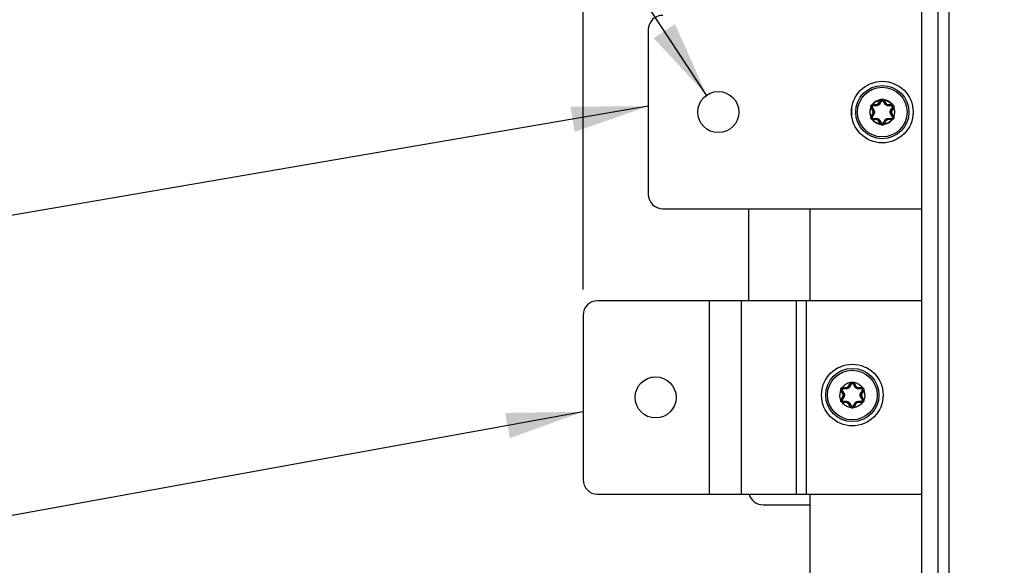
# Model space of a CAD drawing. Units: inches. Extents: x 0 to 34, y 0 to 22.
# Drawn here: x 23.5 to 25.9, y 15.2 to 16.5 of the extents above; entities that cross this region are included whole.
import ezdxf

# ---------------------------------------------------------------- set-up
doc = ezdxf.new("R2010")
doc.units = ezdxf.units.IN
doc.header["$LTSCALE"] = 1.87
doc.header["$MEASUREMENT"] = 0
doc.layers.get('0').update_dxf_attribs({"linetype": 'CONTINUOUS'})
doc.styles.get("Standard").update_dxf_attribs({"font": 'txt', "width": 0.8})
doc.dimstyles.get("Standard").update_dxf_attribs({"dimtxt": 0.15625, "dimasz": 0.1875, "dimexe": 0.18, "dimexo": 0.0625, "dimgap": 0.09, "dimtad": 0, "dimtih": 1, "dimtoh": 1, "dimzin": 0, "dimdsep": 46, "dimtxsty": 'STANDARD', "dimblk": '_FILLED', "dimblk1": '_FILLED', "dimblk2": '_FILLED', "dimcen": 0.09, "dimadec": 0, "dimazin": 0, "dimtol": 1, "dimtp": 0.02, "dimtm": 0.02, "dimtfac": 1, "dimtofl": 0, "dimtmove": 0, "dimatfit": 3, "dimldrblk": '_FILLED', "dimfxl": 1, "dimtolj": 1, "dimtzin": 0, "dimarcsym": 0})

# ---------------------------------------------------------------- blocks, each defined once
blk = doc.blocks.new('_FILLED')
at = {"color": 0, "linetype": 'BYBLOCK'}
blk.add_solid([(0, 0), (-1, 0.167), (-1, -0.167)], dxfattribs=at)
blk = doc.blocks.new('*D1')
at = {"color": 2, "linetype": 'CONTINUOUS'}
for p, q in [((24.852, 15.8549), (24.852, 20.3878)), ((29.8573, 17.6241), (29.8573, 20.3878)), ((24.852, 20.2628), (26.7352, 20.2628)), ((29.8573, 20.2628), (27.7664, 20.2628))]:
    blk.add_line(p, q, dxfattribs=at)
at = {"color": 2, "linetype": 'CONTINUOUS', "xscale": 0.1875, "yscale": 0.1875, "zscale": 0.1875, "rotation": 180}
blk.add_blockref('_FILLED', (24.852, 20.2628), dxfattribs=at)
at = {"color": 2, "linetype": 'CONTINUOUS', "xscale": 0.1875, "yscale": 0.1875, "zscale": 0.1875}
blk.add_blockref('_FILLED', (29.8573, 20.2628), dxfattribs=at)
at = {"color": 2, "linetype": 'CONTINUOUS', "width": 0.8}
for s, height, p in [('423,8', 0.15625, (26.8133, 20.1847)), ('[', 0.1562, (26.8133, 19.9503)), ('16.68', 0.15625, (26.9383, 19.9503)), (']', 0.1562, (27.5633, 19.9503))]:
    blk.add_text(s, height=height, dxfattribs=at).set_placement(p)

msp = doc.modelspace()

# ---------------------------------------------------------------- linework, layer by layer
at = {"color": 3, "linetype": 'CONTINUOUS'}
for p, q in [((25.7187, 8.7307), (25.7187, 17.5512)), ((25.6788, 15.1437), (25.6788, 17.065)), ((25.011, 16.4893), (25.011, 16.0877)), ((25.0464, 16.0523), (25.6788, 16.0523)), ((25.256, 16.0523), (25.256, 15.8279)), ((25.6788, 15.8279), (24.8874, 15.8279)), ((24.852, 15.7924), (24.852, 15.3909)), ((24.8874, 15.3554), (25.6788, 15.3554)), ((25.2914, 15.3293), (25.4055, 15.3293))]:
    msp.add_line(p, q, dxfattribs=at)
at = {"color": 9, "linetype": 'CONTINUOUS'}
for p, q in [((25.7456, 8.7307), (25.7456, 17.5512)), ((25.5545, 16.3006), (25.5562, 16.301)), ((25.5581, 16.3068), (25.5586, 16.3051)), ((25.5598, 16.3071), (25.5598, 16.3053)), ((25.5598, 16.3071), (25.5684, 16.3071)), ((25.5684, 16.3071), (25.5684, 16.3053)), ((25.5736, 16.3101), (25.578, 16.3176)), ((25.5736, 16.3101), (25.5752, 16.3092)), ((25.578, 16.3176), (25.5795, 16.3167)), ((25.5791, 16.3189), (25.5802, 16.3176)), ((25.5862, 16.3189), (25.585, 16.3176)), ((25.5873, 16.3176), (25.5857, 16.3167)), ((25.5873, 16.3176), (25.5916, 16.3101)), ((25.5916, 16.3101), (25.5901, 16.3092)), ((25.5968, 16.3071), (25.5968, 16.3053)), ((25.5968, 16.3071), (25.6055, 16.3071)), ((25.6055, 16.3071), (25.6055, 16.3053)), ((25.6072, 16.3068), (25.6066, 16.3051)), ((25.6107, 16.3006), (25.609, 16.301)), ((25.5545, 16.2764), (25.5562, 16.276)), ((25.5551, 16.299), (25.5567, 16.2999)), ((25.5595, 16.2915), (25.5551, 16.299)), ((25.5551, 16.278), (25.5595, 16.2855)), ((25.5551, 16.278), (25.5567, 16.2771)), ((25.5595, 16.2915), (25.561, 16.2924)), ((25.5595, 16.2855), (25.561, 16.2846)), ((25.6058, 16.2915), (25.6043, 16.2924)), ((25.6058, 16.2855), (25.6043, 16.2846)), ((25.6101, 16.299), (25.6058, 16.2915)), ((25.6058, 16.2855), (25.6101, 16.278)), ((25.6101, 16.299), (25.6086, 16.2999)), ((25.6101, 16.278), (25.6086, 16.2771)), ((25.6107, 16.2764), (25.609, 16.276)), ((25.5581, 16.2702), (25.5586, 16.2719)), ((25.5598, 16.27), (25.5598, 16.2717)), ((25.5684, 16.27), (25.5598, 16.27)), ((25.5684, 16.27), (25.5684, 16.2717)), ((25.5736, 16.2669), (25.5752, 16.2678)), ((25.578, 16.2594), (25.5736, 16.2669)), ((25.578, 16.2594), (25.5795, 16.2603)), ((25.5791, 16.2581), (25.5802, 16.2594)), ((25.5862, 16.2581), (25.585, 16.2594)), ((25.5873, 16.2594), (25.5857, 16.2603)), ((25.5916, 16.2669), (25.5873, 16.2594)), ((25.5916, 16.2669), (25.5901, 16.2678)), ((25.5968, 16.27), (25.5968, 16.2717)), ((25.6055, 16.27), (25.5968, 16.27)), ((25.6055, 16.27), (25.6055, 16.2717)), ((25.6072, 16.2702), (25.6066, 16.2719)), ((25.1598, 15.8279), (25.1598, 15.3554)), ((25.2378, 15.8279), (25.2378, 15.3554)), ((25.3719, 15.8279), (25.3719, 15.3554)), ((25.397, 15.8279), (25.397, 15.3554)), ((25.5058, 15.6279), (25.507, 15.6266)), ((25.5129, 15.6279), (25.5117, 15.6266)), ((25.4812, 15.6096), (25.483, 15.61)), ((25.4819, 15.608), (25.4834, 15.6089)), ((25.4862, 15.6005), (25.4819, 15.608)), ((25.4848, 15.6158), (25.4854, 15.6141)), ((25.4865, 15.6161), (25.4865, 15.6143)), ((25.4865, 15.6161), (25.4952, 15.6161)), ((25.4952, 15.6161), (25.4952, 15.6143)), ((25.5004, 15.6191), (25.5047, 15.6266)), ((25.5004, 15.6191), (25.5019, 15.6182)), ((25.5047, 15.6266), (25.5062, 15.6257)), ((25.514, 15.6266), (25.5125, 15.6257)), ((25.514, 15.6266), (25.5183, 15.6191)), ((25.5183, 15.6191), (25.5168, 15.6182)), ((25.5235, 15.6161), (25.5235, 15.6143)), ((25.5235, 15.6161), (25.5322, 15.6161)), ((25.5322, 15.6161), (25.5322, 15.6143)), ((25.5368, 15.608), (25.5325, 15.6005)), ((25.5339, 15.6158), (25.5333, 15.6141)), ((25.5368, 15.608), (25.5353, 15.6089)), ((25.5375, 15.6096), (25.5357, 15.61)), ((25.4812, 15.5854), (25.483, 15.585)), ((25.4819, 15.587), (25.4862, 15.5945)), ((25.4819, 15.587), (25.4834, 15.5861)), ((25.4848, 15.5792), (25.4854, 15.5809)), ((25.4862, 15.6005), (25.4877, 15.6014)), ((25.4862, 15.5945), (25.4877, 15.5936)), ((25.4865, 15.5789), (25.4865, 15.5807)), ((25.4952, 15.5789), (25.4952, 15.5807)), ((25.5235, 15.5789), (25.5235, 15.5807)), ((25.5325, 15.6005), (25.531, 15.6014)), ((25.5325, 15.5945), (25.531, 15.5936)), ((25.5322, 15.5789), (25.5322, 15.5807)), ((25.5325, 15.5945), (25.5368, 15.587)), ((25.5339, 15.5792), (25.5333, 15.5809)), ((25.5368, 15.587), (25.5353, 15.5861)), ((25.5375, 15.5854), (25.5357, 15.585)), ((25.4952, 15.5789), (25.4865, 15.5789)), ((25.5004, 15.5759), (25.5019, 15.5768)), ((25.5047, 15.5684), (25.5004, 15.5759)), ((25.5047, 15.5684), (25.5062, 15.5693)), ((25.5058, 15.5671), (25.507, 15.5684)), ((25.5129, 15.5671), (25.5117, 15.5684)), ((25.514, 15.5684), (25.5125, 15.5693)), ((25.5183, 15.5759), (25.514, 15.5684)), ((25.5183, 15.5759), (25.5168, 15.5768)), ((25.5322, 15.5789), (25.5235, 15.5789))]:
    msp.add_line(p, q, dxfattribs=at)
at = {"color": 2, "linetype": 'CONTINUOUS'}
for p, q in [((25.1537, 16.3298), (24.632, 17.1196)), ((25.011, 16.3027), (22.8098, 15.9257)), ((24.852, 15.5566), (22.8211, 15.1874))]:
    msp.add_line(p, q, dxfattribs=at)
at = {"color": 7, "linetype": 'CONTINUOUS'}
for p, q in [((25.5598, 16.3053), (25.5684, 16.3053)), ((25.5752, 16.3092), (25.5795, 16.3167)), ((25.5857, 16.3167), (25.5901, 16.3092)), ((25.5968, 16.3053), (25.6055, 16.3053)), ((25.561, 16.2924), (25.5567, 16.2999)), ((25.5567, 16.2771), (25.561, 16.2846)), ((25.6086, 16.2999), (25.6043, 16.2924)), ((25.6043, 16.2846), (25.6086, 16.2771)), ((25.5684, 16.2717), (25.5598, 16.2717)), ((25.5795, 16.2603), (25.5752, 16.2678)), ((25.5901, 16.2678), (25.5857, 16.2603)), ((25.6055, 16.2717), (25.5968, 16.2717)), ((25.4055, 16.0523), (25.4055, 15.8279)), ((25.4877, 15.6014), (25.4834, 15.6089)), ((25.4865, 15.6143), (25.4952, 15.6143)), ((25.5019, 15.6182), (25.5062, 15.6257)), ((25.5125, 15.6257), (25.5168, 15.6182)), ((25.5235, 15.6143), (25.5322, 15.6143)), ((25.5353, 15.6089), (25.531, 15.6014)), ((25.4834, 15.5861), (25.4877, 15.5936)), ((25.4952, 15.5807), (25.4865, 15.5807)), ((25.5322, 15.5807), (25.5235, 15.5807)), ((25.531, 15.5936), (25.5353, 15.5861)), ((25.5062, 15.5693), (25.5019, 15.5768)), ((25.5168, 15.5768), (25.5125, 15.5693)), ((25.4055, 15.3554), (25.4055, 15.131))]:
    msp.add_line(p, q, dxfattribs=at)
for centre, radius in [((25.5826, 16.2885), 0.0752), ((25.5826, 16.2885), 0.065), ((25.5826, 16.2885), 0.0607), ((25.5094, 15.5975), 0.0752), ((25.5094, 15.5975), 0.065), ((25.5094, 15.5975), 0.0607)]:
    msp.add_circle(centre, radius, dxfattribs=at)
at = {"color": 3, "linetype": 'CONTINUOUS'}
for centre in [(25.1822, 16.2885), (25.0291, 15.5917)]:
    msp.add_circle(centre, 0.0502, dxfattribs=at)
for centre, radius, start, end in [((25.0464, 16.4893), 0.0354, 90, 180), ((25.5484, 16.2885), 0.0413, 169.2863, 190.7137), ((25.0464, 16.0877), 0.0354, 180, 270), ((24.8874, 15.7924), 0.0354, 90, 180), ((24.8874, 15.3909), 0.0354, 180, 270), ((25.2914, 15.3648), 0.0354, 195.3815, 270)]:
    msp.add_arc(centre, radius, start, end, dxfattribs=at)
at = {"color": 9, "linetype": 'CONTINUOUS'}
for centre, radius, start, end in [((25.5826, 16.2885), 0.0306, 156.657, 203.343), ((25.5598, 16.3017), 0.00537, 191.3783, 210), ((25.5826, 16.2885), 0.0306, 96.657, 143.343), ((25.5598, 16.3017), 0.00537, 90, 108.6216), ((25.5684, 16.3131), 0.00602, 270, 330), ((25.5826, 16.3149), 0.00537, 131.3784, 150), ((25.5826, 16.3149), 0.00537, 30, 48.6216), ((25.5826, 16.2885), 0.0306, 36.657, 83.343), ((25.5968, 16.3131), 0.00602, 210, 270), ((25.6055, 16.3017), 0.00537, 71.3784, 90), ((25.6055, 16.3017), 0.00537, 330, 348.6217), ((25.5826, 16.2885), 0.0306, 336.657, 23.343), ((25.5598, 16.2753), 0.00537, 150, 168.6217), ((25.5542, 16.2885), 0.00602, 330, 30), ((25.611, 16.2885), 0.00602, 150, 210), ((25.6055, 16.2753), 0.00537, 11.3783, 30), ((25.5826, 16.2885), 0.0306, 216.657, 263.343), ((25.5598, 16.2753), 0.00537, 251.3784, 270), ((25.5684, 16.2639), 0.00602, 30, 90), ((25.5826, 16.2621), 0.00537, 210, 228.6216), ((25.5826, 16.2885), 0.0306, 276.657, 323.343), ((25.5826, 16.2621), 0.00537, 311.3784, 330), ((25.5968, 16.2639), 0.00602, 90, 150), ((25.6055, 16.2753), 0.00537, 270, 288.6216), ((25.5094, 15.6239), 0.00537, 131.363, 150), ((25.5094, 15.6239), 0.00537, 30, 48.6395), ((25.4865, 15.6107), 0.00537, 191.362, 210), ((25.4865, 15.6107), 0.00537, 90, 108.6353), ((25.4952, 15.6221), 0.00602, 270, 330), ((25.5235, 15.6221), 0.00602, 210, 270), ((25.5322, 15.6107), 0.00537, 71.3639, 90), ((25.5322, 15.6107), 0.00537, 330, 348.6376), ((25.4865, 15.5843), 0.00537, 150, 168.6376), ((25.4865, 15.5843), 0.00537, 251.3639, 270), ((25.481, 15.5975), 0.00602, 330, 30), ((25.5377, 15.5975), 0.00602, 150, 210), ((25.5322, 15.5843), 0.00537, 270, 288.6353), ((25.5322, 15.5843), 0.00537, 11.362, 30), ((25.4952, 15.5729), 0.00602, 30, 90), ((25.5094, 15.5711), 0.00537, 210, 228.6395), ((25.5094, 15.5711), 0.00537, 311.363, 330), ((25.5235, 15.5729), 0.00602, 90, 150)]:
    msp.add_arc(centre, radius, start, end, dxfattribs=at)
at = {"color": 7, "linetype": 'CONTINUOUS'}
for centre, radius, start, end in [((25.5598, 16.3017), 0.0036, 90, 210), ((25.5684, 16.3131), 0.00779, 270, 329.9999), ((25.5826, 16.3149), 0.0036, 30, 150), ((25.5968, 16.3131), 0.00779, 210, 270), ((25.6055, 16.3017), 0.0036, 330, 90), ((25.5598, 16.2753), 0.0036, 150, 270), ((25.5542, 16.2885), 0.00779, 330, 30), ((25.611, 16.2885), 0.00779, 150, 210), ((25.6055, 16.2753), 0.0036, 270, 30), ((25.5684, 16.2639), 0.00779, 30.0002, 90), ((25.5826, 16.2621), 0.0036, 210, 330), ((25.5968, 16.2639), 0.00779, 90, 150), ((25.5094, 15.6239), 0.0036, 30, 150), ((25.4865, 15.6107), 0.0036, 90, 210), ((25.4952, 15.6221), 0.00779, 270, 329.9999), ((25.5235, 15.6221), 0.00779, 210.0002, 270.0004), ((25.5322, 15.6107), 0.0036, 330, 90), ((25.4865, 15.5843), 0.0036, 150, 270), ((25.481, 15.5975), 0.00779, 330, 30), ((25.4952, 15.5729), 0.00779, 30.0002, 90), ((25.5235, 15.5729), 0.00779, 90, 150), ((25.5377, 15.5975), 0.00779, 150, 210), ((25.5322, 15.5843), 0.0036, 270, 30), ((25.5094, 15.5711), 0.0036, 210, 330)]:
    msp.add_arc(centre, radius, start, end, dxfattribs=at)
msp.add_open_spline([(25.5575, 16.2725), (25.557, 16.2733), (25.5561, 16.275), (25.5549, 16.2777), (25.5539, 16.2805), (25.5533, 16.2834), (25.5529, 16.2863), (25.5528, 16.2893), (25.5531, 16.2923), (25.5536, 16.2952), (25.5544, 16.2981), (25.5555, 16.3008), (25.5569, 16.3035), (25.5585, 16.306), (25.5603, 16.3083), (25.5624, 16.3104), (25.5647, 16.3123), (25.5672, 16.314), (25.5698, 16.3154), (25.5725, 16.3165), (25.5754, 16.3174), (25.5783, 16.318), (25.5813, 16.3183), (25.5842, 16.3183), (25.5872, 16.3179), (25.5901, 16.3173), (25.5929, 16.3165), (25.5957, 16.3153), (25.5983, 16.3139), (25.6007, 16.3122), (25.603, 16.3102), (25.6051, 16.3081), (25.6069, 16.3058), (25.6085, 16.3033), (25.6098, 16.3006), (25.6109, 16.2978), (25.6117, 16.295), (25.6122, 16.292), (25.6124, 16.2891), (25.6123, 16.2861), (25.6119, 16.2832), (25.6112, 16.2803), (25.6103, 16.2774), (25.609, 16.2747), (25.6075, 16.2722), (25.6058, 16.2698), (25.6038, 16.2676), (25.6016, 16.2655), (25.5992, 16.2638), (25.5967, 16.2622), (25.594, 16.261), (25.5912, 16.26), (25.5883, 16.2593), (25.5853, 16.2588), (25.5824, 16.2587), (25.5794, 16.2589), (25.5765, 16.2594), (25.5736, 16.2601), (25.5708, 16.2612), (25.5681, 16.2625), (25.5656, 16.264), (25.5633, 16.2659), (25.5611, 16.2679), (25.5592, 16.2701), (25.5581, 16.2717), (25.5576, 16.2725)], degree=3, knots=[0, 0, 0, 0, 0.015228, 0.031123, 0.047018, 0.062913, 0.078808, 0.094703, 0.110598, 0.126493, 0.142388, 0.158283, 0.174178, 0.190073, 0.205968, 0.221863, 0.237758, 0.253653, 0.269548, 0.285443, 0.301338, 0.317233, 0.333127, 0.349022, 0.364917, 0.380812, 0.396707, 0.412602, 0.428497, 0.444392, 0.460287, 0.476182, 0.492077, 0.507972, 0.523867, 0.539762, 0.555657, 0.571552, 0.587447, 0.603342, 0.619237, 0.635132, 0.651027, 0.666921, 0.682816, 0.698711, 0.714606, 0.730501, 0.746396, 0.762291, 0.778186, 0.794081, 0.809976, 0.825871, 0.841766, 0.857661, 0.873556, 0.889451, 0.905346, 0.921241, 0.937136, 0.953031, 0.968925, 0.98482, 1, 1, 1, 1], dxfattribs=at)
at = {"color": 9, "linetype": 'CONTINUOUS'}
for points, knots in [([(25.5545, 16.3006), (25.5544, 16.3011), (25.5543, 16.3019), (25.5545, 16.3032), (25.555, 16.3044), (25.5558, 16.3055), (25.5568, 16.3063), (25.5576, 16.3067), (25.5581, 16.3068)], [0, 0, 0, 0, 0.168423, 0.334977, 0.499901, 0.664826, 0.831008, 1, 1, 1, 1]), ([(25.5567, 16.2999), (25.5566, 16.3), (25.5567, 16.3001), (25.5569, 16.3004), (25.5573, 16.3007), (25.5576, 16.3009), (25.5578, 16.301)], [0, 0, 0, 0, 0.108733, 0.320769, 0.629057, 1, 1, 1, 1]), ([(25.5594, 16.3038), (25.5592, 16.3038), (25.5589, 16.3037), (25.5585, 16.3035), (25.5581, 16.3032), (25.5578, 16.3029), (25.5576, 16.3024), (25.5575, 16.3019), (25.5576, 16.3014), (25.5577, 16.3011), (25.5578, 16.301)], [0, 0, 0, 0, 0.124535, 0.249462, 0.374618, 0.499941, 0.625393, 0.750536, 0.87549, 1, 1, 1, 1]), ([(25.5578, 16.301), (25.5583, 16.3001), (25.5593, 16.2983), (25.5607, 16.2958), (25.5616, 16.2942), (25.5621, 16.2934)], [0, 0, 0, 0, 0.360209, 0.691061, 1, 1, 1, 1]), ([(25.5598, 16.3053), (25.5597, 16.3053), (25.5596, 16.3051), (25.5595, 16.3048), (25.5594, 16.3043), (25.5594, 16.304), (25.5594, 16.3038)], [0, 0, 0, 0, 0.108735, 0.320768, 0.629055, 1, 1, 1, 1]), ([(25.5681, 16.3039), (25.5672, 16.3038), (25.5654, 16.3038), (25.5624, 16.3038), (25.5604, 16.3038), (25.5594, 16.3038)], [0, 0, 0, 0, 0.308906, 0.63976, 1, 1, 1, 1]), ([(25.5766, 16.3087), (25.5765, 16.3085), (25.5762, 16.3081), (25.5757, 16.3075), (25.5751, 16.3068), (25.5744, 16.3062), (25.5736, 16.3056), (25.5727, 16.3051), (25.5719, 16.3046), (25.5711, 16.3044), (25.5704, 16.3041), (25.5697, 16.304), (25.5692, 16.3039), (25.5686, 16.3039), (25.5683, 16.3039), (25.5681, 16.3039)], [0, 0, 0, 0, 0.069845, 0.147806, 0.234181, 0.329466, 0.431145, 0.530541, 0.621581, 0.703254, 0.776041, 0.841001, 0.899267, 0.951821, 1, 1, 1, 1]), ([(25.5684, 16.3053), (25.5684, 16.3053), (25.5683, 16.3051), (25.5682, 16.3048), (25.5681, 16.3044), (25.5681, 16.304), (25.5681, 16.3039)], [0, 0, 0, 0, 0.100106, 0.310143, 0.621064, 1, 1, 1, 1]), ([(25.5752, 16.3092), (25.5752, 16.3092), (25.5754, 16.3092), (25.5757, 16.3092), (25.5761, 16.309), (25.5764, 16.3088), (25.5766, 16.3087)], [0, 0, 0, 0, 0.100106, 0.310143, 0.621064, 1, 1, 1, 1]), ([(25.581, 16.3163), (25.5805, 16.3154), (25.5795, 16.3136), (25.578, 16.3111), (25.577, 16.3095), (25.5766, 16.3087)], [0, 0, 0, 0, 0.360209, 0.691061, 1, 1, 1, 1]), ([(25.5791, 16.3189), (25.5794, 16.3192), (25.5801, 16.3197), (25.5813, 16.3202), (25.5826, 16.3204), (25.5839, 16.3202), (25.5851, 16.3197), (25.5858, 16.3192), (25.5862, 16.3189)], [0, 0, 0, 0, 0.168575, 0.335104, 0.499914, 0.664789, 0.83139, 1, 1, 1, 1]), ([(25.5795, 16.3167), (25.5795, 16.3167), (25.5797, 16.3168), (25.58, 16.3167), (25.5805, 16.3165), (25.5808, 16.3164), (25.581, 16.3163)], [0, 0, 0, 0, 0.108733, 0.320769, 0.629057, 1, 1, 1, 1]), ([(25.5826, 16.3172), (25.5825, 16.3172), (25.5821, 16.3171), (25.5817, 16.3169), (25.5813, 16.3167), (25.5811, 16.3164), (25.581, 16.3163)], [0, 0, 0, 0, 0.250494, 0.500766, 0.750713, 1, 1, 1, 1]), ([(25.5842, 16.3163), (25.5841, 16.3164), (25.5839, 16.3167), (25.5836, 16.3169), (25.5831, 16.3171), (25.5828, 16.3172), (25.5826, 16.3172)], [0, 0, 0, 0, 0.248824, 0.498835, 0.749478, 1, 1, 1, 1]), ([(25.5857, 16.3167), (25.5857, 16.3167), (25.5855, 16.3168), (25.5852, 16.3167), (25.5847, 16.3165), (25.5844, 16.3164), (25.5842, 16.3163)], [0, 0, 0, 0, 0.108735, 0.320768, 0.629054, 1, 1, 1, 1]), ([(25.5887, 16.3087), (25.5882, 16.3095), (25.5873, 16.3111), (25.5858, 16.3136), (25.5848, 16.3154), (25.5842, 16.3163)], [0, 0, 0, 0, 0.308906, 0.63976, 1, 1, 1, 1]), ([(25.5901, 16.3092), (25.59, 16.3092), (25.5898, 16.3092), (25.5896, 16.3092), (25.5891, 16.309), (25.5888, 16.3088), (25.5887, 16.3087)], [0, 0, 0, 0, 0.100106, 0.310143, 0.621064, 1, 1, 1, 1]), ([(25.5971, 16.3039), (25.597, 16.3039), (25.5967, 16.3039), (25.5962, 16.3039), (25.5956, 16.304), (25.595, 16.3041), (25.5944, 16.3043), (25.5937, 16.3045), (25.5929, 16.3048), (25.5921, 16.3053), (25.5913, 16.3058), (25.5904, 16.3065), (25.5897, 16.3072), (25.5891, 16.308), (25.5888, 16.3085), (25.5887, 16.3087)], [0, 0, 0, 0, 0.04381, 0.092691, 0.147049, 0.207002, 0.272752, 0.344667, 0.424243, 0.514492, 0.615508, 0.720268, 0.821571, 0.915875, 1, 1, 1, 1]), ([(25.5968, 16.3053), (25.5969, 16.3053), (25.597, 16.3051), (25.597, 16.3048), (25.5971, 16.3044), (25.5971, 16.304), (25.5971, 16.3039)], [0, 0, 0, 0, 0.100106, 0.310143, 0.621064, 1, 1, 1, 1]), ([(25.6058, 16.3038), (25.6048, 16.3038), (25.6028, 16.3038), (25.5999, 16.3038), (25.598, 16.3038), (25.5971, 16.3039)], [0, 0, 0, 0, 0.360209, 0.691061, 1, 1, 1, 1]), ([(25.6032, 16.2934), (25.6036, 16.2942), (25.6045, 16.2958), (25.6059, 16.2983), (25.6069, 16.3001), (25.6075, 16.301)], [0, 0, 0, 0, 0.308906, 0.63976, 1, 1, 1, 1]), ([(25.6055, 16.3053), (25.6055, 16.3053), (25.6056, 16.3051), (25.6057, 16.3048), (25.6058, 16.3043), (25.6058, 16.304), (25.6058, 16.3038)], [0, 0, 0, 0, 0.108733, 0.320769, 0.629057, 1, 1, 1, 1]), ([(25.6075, 16.301), (25.6075, 16.3011), (25.6077, 16.3014), (25.6077, 16.3019), (25.6076, 16.3024), (25.6075, 16.3029), (25.6072, 16.3032), (25.6068, 16.3035), (25.6063, 16.3037), (25.606, 16.3038), (25.6058, 16.3038)], [0, 0, 0, 0, 0.124554, 0.249493, 0.374706, 0.500004, 0.625329, 0.750529, 0.875498, 1, 1, 1, 1]), ([(25.6072, 16.3068), (25.6076, 16.3067), (25.6084, 16.3063), (25.6094, 16.3055), (25.6102, 16.3044), (25.6107, 16.3032), (25.6109, 16.3019), (25.6108, 16.3011), (25.6107, 16.3006)], [0, 0, 0, 0, 0.169037, 0.335222, 0.500128, 0.66508, 0.831647, 1, 1, 1, 1]), ([(25.6086, 16.2999), (25.6086, 16.3), (25.6085, 16.3001), (25.6083, 16.3004), (25.6079, 16.3007), (25.6076, 16.3009), (25.6075, 16.301)], [0, 0, 0, 0, 0.108735, 0.320768, 0.629055, 1, 1, 1, 1]), ([(25.5581, 16.2702), (25.5576, 16.2704), (25.5568, 16.2707), (25.5558, 16.2715), (25.555, 16.2726), (25.5545, 16.2738), (25.5543, 16.2751), (25.5544, 16.276), (25.5545, 16.2764)], [0, 0, 0, 0, 0.169037, 0.335222, 0.500128, 0.66508, 0.831647, 1, 1, 1, 1]), ([(25.5567, 16.2771), (25.5566, 16.2771), (25.5567, 16.2769), (25.5569, 16.2766), (25.5573, 16.2763), (25.5576, 16.2761), (25.5578, 16.276)], [0, 0, 0, 0, 0.108735, 0.320768, 0.629055, 1, 1, 1, 1]), ([(25.5621, 16.2836), (25.5616, 16.2828), (25.5607, 16.2812), (25.5593, 16.2787), (25.5583, 16.2769), (25.5578, 16.276)], [0, 0, 0, 0, 0.308906, 0.63976, 1, 1, 1, 1]), ([(25.561, 16.2924), (25.561, 16.2924), (25.5611, 16.2926), (25.5613, 16.2928), (25.5616, 16.2931), (25.5619, 16.2933), (25.5621, 16.2934)], [0, 0, 0, 0, 0.100106, 0.310143, 0.621064, 1, 1, 1, 1]), ([(25.561, 16.2846), (25.561, 16.2846), (25.5611, 16.2844), (25.5613, 16.2842), (25.5616, 16.2839), (25.5619, 16.2837), (25.5621, 16.2836)], [0, 0, 0, 0, 0.100106, 0.310143, 0.621064, 1, 1, 1, 1]), ([(25.5621, 16.2934), (25.5622, 16.2932), (25.5623, 16.2929), (25.5626, 16.2924), (25.5628, 16.2917), (25.563, 16.291), (25.5632, 16.2902), (25.5633, 16.2893), (25.5634, 16.2883), (25.5633, 16.2873), (25.5631, 16.2864), (25.5629, 16.2855), (25.5626, 16.2848), (25.5624, 16.2842), (25.5622, 16.2838), (25.5621, 16.2836)], [0, 0, 0, 0, 0.053364, 0.111557, 0.176078, 0.248445, 0.330219, 0.421797, 0.52024, 0.620712, 0.715295, 0.799236, 0.873632, 0.940042, 1, 1, 1, 1]), ([(25.6032, 16.2836), (25.6031, 16.2838), (25.6029, 16.2841), (25.6026, 16.2847), (25.6024, 16.2853), (25.6022, 16.286), (25.602, 16.2868), (25.6019, 16.2877), (25.6019, 16.2887), (25.602, 16.2897), (25.6021, 16.2907), (25.6023, 16.2915), (25.6026, 16.2922), (25.6029, 16.2928), (25.6031, 16.2932), (25.6032, 16.2934)], [0, 0, 0, 0, 0.053364, 0.111557, 0.176078, 0.248445, 0.330219, 0.421797, 0.52024, 0.620712, 0.715295, 0.799236, 0.873632, 0.940042, 1, 1, 1, 1]), ([(25.6043, 16.2924), (25.6043, 16.2924), (25.6042, 16.2926), (25.604, 16.2928), (25.6036, 16.2931), (25.6033, 16.2933), (25.6032, 16.2934)], [0, 0, 0, 0, 0.100106, 0.310143, 0.621064, 1, 1, 1, 1]), ([(25.6043, 16.2846), (25.6043, 16.2846), (25.6042, 16.2844), (25.604, 16.2842), (25.6036, 16.2839), (25.6033, 16.2837), (25.6032, 16.2836)], [0, 0, 0, 0, 0.100106, 0.310143, 0.621064, 1, 1, 1, 1]), ([(25.6075, 16.276), (25.6069, 16.2769), (25.6059, 16.2787), (25.6045, 16.2812), (25.6036, 16.2828), (25.6032, 16.2836)], [0, 0, 0, 0, 0.360209, 0.691061, 1, 1, 1, 1]), ([(25.6107, 16.2764), (25.6108, 16.276), (25.6109, 16.2751), (25.6107, 16.2738), (25.6102, 16.2726), (25.6094, 16.2715), (25.6084, 16.2707), (25.6076, 16.2704), (25.6072, 16.2702)], [0, 0, 0, 0, 0.168423, 0.334977, 0.499901, 0.664826, 0.831008, 1, 1, 1, 1]), ([(25.6086, 16.2771), (25.6086, 16.2771), (25.6085, 16.2769), (25.6083, 16.2766), (25.6079, 16.2763), (25.6076, 16.2761), (25.6075, 16.276)], [0, 0, 0, 0, 0.108733, 0.320769, 0.629057, 1, 1, 1, 1]), ([(25.5578, 16.276), (25.5577, 16.2759), (25.5576, 16.2756), (25.5575, 16.2751), (25.5576, 16.2746), (25.5578, 16.2742), (25.5581, 16.2738), (25.5585, 16.2735), (25.5589, 16.2733), (25.5592, 16.2732), (25.5594, 16.2732)], [0, 0, 0, 0, 0.124554, 0.249493, 0.374706, 0.500004, 0.625329, 0.750529, 0.875498, 1, 1, 1, 1]), ([(25.5594, 16.2732), (25.5604, 16.2732), (25.5624, 16.2732), (25.5654, 16.2732), (25.5672, 16.2732), (25.5681, 16.2732)], [0, 0, 0, 0, 0.360209, 0.691061, 1, 1, 1, 1]), ([(25.5598, 16.2717), (25.5597, 16.2717), (25.5596, 16.2719), (25.5595, 16.2722), (25.5594, 16.2727), (25.5594, 16.273), (25.5594, 16.2732)], [0, 0, 0, 0, 0.108733, 0.320769, 0.629057, 1, 1, 1, 1]), ([(25.5681, 16.2732), (25.5683, 16.2732), (25.5686, 16.2731), (25.5691, 16.2731), (25.5696, 16.273), (25.5702, 16.2729), (25.5709, 16.2727), (25.5716, 16.2725), (25.5723, 16.2722), (25.5731, 16.2717), (25.574, 16.2712), (25.5748, 16.2705), (25.5755, 16.2698), (25.5761, 16.269), (25.5764, 16.2685), (25.5766, 16.2683)], [0, 0, 0, 0, 0.04381, 0.092691, 0.147049, 0.207002, 0.272752, 0.344667, 0.424243, 0.514492, 0.615508, 0.720268, 0.821571, 0.915875, 1, 1, 1, 1]), ([(25.5684, 16.2717), (25.5684, 16.2717), (25.5683, 16.2719), (25.5682, 16.2722), (25.5681, 16.2726), (25.5681, 16.273), (25.5681, 16.2732)], [0, 0, 0, 0, 0.100106, 0.310143, 0.621064, 1, 1, 1, 1]), ([(25.5752, 16.2678), (25.5752, 16.2678), (25.5754, 16.2678), (25.5757, 16.2679), (25.5761, 16.268), (25.5764, 16.2682), (25.5766, 16.2683)], [0, 0, 0, 0, 0.100106, 0.310143, 0.621064, 1, 1, 1, 1]), ([(25.5766, 16.2683), (25.577, 16.2675), (25.578, 16.2659), (25.5795, 16.2634), (25.5805, 16.2617), (25.581, 16.2608)], [0, 0, 0, 0, 0.308906, 0.63976, 1, 1, 1, 1]), ([(25.5862, 16.2581), (25.5858, 16.2578), (25.5851, 16.2573), (25.5839, 16.2568), (25.5826, 16.2566), (25.5813, 16.2568), (25.5801, 16.2573), (25.5794, 16.2578), (25.5791, 16.2581)], [0, 0, 0, 0, 0.168575, 0.335104, 0.499914, 0.664789, 0.83139, 1, 1, 1, 1]), ([(25.5795, 16.2603), (25.5795, 16.2603), (25.5797, 16.2603), (25.58, 16.2603), (25.5805, 16.2605), (25.5808, 16.2607), (25.581, 16.2608)], [0, 0, 0, 0, 0.108735, 0.320768, 0.629054, 1, 1, 1, 1]), ([(25.581, 16.2608), (25.5811, 16.2606), (25.5813, 16.2604), (25.5817, 16.2601), (25.5821, 16.2599), (25.5825, 16.2598), (25.5826, 16.2598)], [0, 0, 0, 0, 0.248824, 0.498835, 0.749478, 1, 1, 1, 1]), ([(25.5826, 16.2598), (25.5828, 16.2598), (25.5831, 16.2599), (25.5836, 16.2601), (25.5839, 16.2604), (25.5841, 16.2606), (25.5842, 16.2608)], [0, 0, 0, 0, 0.250494, 0.500766, 0.750713, 1, 1, 1, 1]), ([(25.5842, 16.2608), (25.5848, 16.2617), (25.5858, 16.2634), (25.5873, 16.2659), (25.5882, 16.2675), (25.5887, 16.2683)], [0, 0, 0, 0, 0.360209, 0.691061, 1, 1, 1, 1]), ([(25.5857, 16.2603), (25.5857, 16.2603), (25.5855, 16.2603), (25.5852, 16.2603), (25.5847, 16.2605), (25.5844, 16.2607), (25.5842, 16.2608)], [0, 0, 0, 0, 0.108733, 0.320769, 0.629057, 1, 1, 1, 1]), ([(25.5887, 16.2683), (25.5888, 16.2685), (25.5891, 16.2689), (25.5895, 16.2695), (25.5901, 16.2702), (25.5908, 16.2708), (25.5916, 16.2715), (25.5925, 16.272), (25.5933, 16.2724), (25.5941, 16.2727), (25.5948, 16.2729), (25.5955, 16.273), (25.5961, 16.2731), (25.5966, 16.2731), (25.597, 16.2732), (25.5971, 16.2732)], [0, 0, 0, 0, 0.069845, 0.147806, 0.234181, 0.329466, 0.431145, 0.530541, 0.621581, 0.703254, 0.776041, 0.841001, 0.899267, 0.951821, 1, 1, 1, 1]), ([(25.5901, 16.2678), (25.59, 16.2678), (25.5898, 16.2678), (25.5896, 16.2679), (25.5891, 16.268), (25.5888, 16.2682), (25.5887, 16.2683)], [0, 0, 0, 0, 0.100106, 0.310143, 0.621064, 1, 1, 1, 1]), ([(25.5968, 16.2717), (25.5969, 16.2717), (25.597, 16.2719), (25.597, 16.2722), (25.5971, 16.2726), (25.5971, 16.273), (25.5971, 16.2732)], [0, 0, 0, 0, 0.100106, 0.310143, 0.621064, 1, 1, 1, 1]), ([(25.5971, 16.2732), (25.598, 16.2732), (25.5999, 16.2732), (25.6028, 16.2732), (25.6048, 16.2732), (25.6058, 16.2732)], [0, 0, 0, 0, 0.308906, 0.63976, 1, 1, 1, 1]), ([(25.6055, 16.2717), (25.6055, 16.2717), (25.6056, 16.2719), (25.6057, 16.2722), (25.6058, 16.2727), (25.6058, 16.273), (25.6058, 16.2732)], [0, 0, 0, 0, 0.108735, 0.320768, 0.629055, 1, 1, 1, 1]), ([(25.6058, 16.2732), (25.606, 16.2732), (25.6063, 16.2733), (25.6068, 16.2735), (25.6072, 16.2738), (25.6075, 16.2742), (25.6076, 16.2746), (25.6077, 16.2751), (25.6077, 16.2756), (25.6075, 16.2759), (25.6075, 16.276)], [0, 0, 0, 0, 0.124535, 0.249462, 0.374618, 0.499941, 0.625393, 0.750536, 0.87549, 1, 1, 1, 1]), ([(25.5058, 15.6279), (25.5042, 15.6277), (25.5009, 15.6271), (25.4962, 15.6253), (25.4919, 15.6228), (25.488, 15.6196), (25.4858, 15.6171), (25.4848, 15.6158)], [0, 0, 0, 0, 0.200061, 0.400149, 0.600154, 0.8001, 1, 1, 1, 1]), ([(25.5058, 15.6279), (25.5061, 15.6282), (25.5068, 15.6287), (25.5081, 15.6292), (25.5094, 15.6294), (25.5106, 15.6292), (25.5119, 15.6287), (25.5126, 15.6282), (25.5129, 15.6279)], [0, 0, 0, 0, 0.168935, 0.335517, 0.500374, 0.66538, 0.832162, 1, 1, 1, 1]), ([(25.5339, 15.6158), (25.5329, 15.6171), (25.5307, 15.6196), (25.5268, 15.6228), (25.5225, 15.6253), (25.5178, 15.6271), (25.5145, 15.6277), (25.5129, 15.6279)], [0, 0, 0, 0, 0.1999, 0.399846, 0.599851, 0.79994, 1, 1, 1, 1]), ([(25.4812, 15.6096), (25.4807, 15.6084), (25.4798, 15.6057), (25.4789, 15.6017), (25.4787, 15.5989), (25.4787, 15.5975)], [0, 0, 0, 0, 0.33319, 0.665943, 1, 1, 1, 1]), ([(25.4812, 15.6096), (25.4811, 15.6101), (25.4811, 15.6109), (25.4812, 15.6122), (25.4817, 15.6134), (25.4825, 15.6145), (25.4836, 15.6153), (25.4844, 15.6157), (25.4848, 15.6158)], [0, 0, 0, 0, 0.168638, 0.335078, 0.499902, 0.664732, 0.830773, 1, 1, 1, 1]), ([(25.4834, 15.6089), (25.4834, 15.6089), (25.4834, 15.6091), (25.4837, 15.6094), (25.484, 15.6097), (25.4843, 15.6099), (25.4845, 15.61)], [0, 0, 0, 0, 0.108733, 0.320769, 0.629057, 1, 1, 1, 1]), ([(25.4861, 15.6128), (25.486, 15.6128), (25.4856, 15.6127), (25.4852, 15.6125), (25.4848, 15.6122), (25.4845, 15.6118), (25.4843, 15.6114), (25.4843, 15.6109), (25.4843, 15.6104), (25.4844, 15.6101), (25.4845, 15.61)], [0, 0, 0, 0, 0.124583, 0.249481, 0.37462, 0.499934, 0.625396, 0.75053, 0.875455, 1, 1, 1, 1]), ([(25.4845, 15.61), (25.485, 15.6091), (25.486, 15.6073), (25.4875, 15.6048), (25.4884, 15.6032), (25.4888, 15.6024)], [0, 0, 0, 0, 0.359385, 0.690342, 1, 1, 1, 1]), ([(25.4865, 15.6143), (25.4864, 15.6143), (25.4863, 15.6141), (25.4862, 15.6138), (25.4862, 15.6133), (25.4861, 15.613), (25.4861, 15.6128)], [0, 0, 0, 0, 0.108735, 0.320768, 0.629054, 1, 1, 1, 1]), ([(25.4948, 15.6129), (25.4939, 15.6128), (25.4921, 15.6128), (25.4892, 15.6128), (25.4872, 15.6128), (25.4861, 15.6128)], [0, 0, 0, 0, 0.309621, 0.64058, 1, 1, 1, 1]), ([(25.5033, 15.6177), (25.5032, 15.6176), (25.5029, 15.6172), (25.5025, 15.6166), (25.502, 15.6159), (25.5013, 15.6153), (25.5006, 15.6147), (25.4998, 15.6142), (25.499, 15.6138), (25.4982, 15.6135), (25.4975, 15.6133), (25.4969, 15.6131), (25.4963, 15.613), (25.4958, 15.6129), (25.4953, 15.6129), (25.495, 15.6129), (25.4948, 15.6129)], [0, 0, 0, 0, 0.06562, 0.138427, 0.218567, 0.306306, 0.400639, 0.495092, 0.583067, 0.662797, 0.734479, 0.798818, 0.856694, 0.90897, 0.956432, 1, 1, 1, 1]), ([(25.4952, 15.6143), (25.4951, 15.6143), (25.495, 15.6141), (25.4949, 15.6138), (25.4949, 15.6134), (25.4949, 15.613), (25.4948, 15.6129)], [0, 0, 0, 0, 0.100106, 0.310143, 0.621064, 1, 1, 1, 1]), ([(25.5019, 15.6182), (25.5019, 15.6182), (25.5021, 15.6182), (25.5024, 15.6182), (25.5028, 15.618), (25.5031, 15.6178), (25.5033, 15.6177)], [0, 0, 0, 0, 0.100106, 0.310143, 0.621064, 1, 1, 1, 1]), ([(25.5077, 15.6253), (25.5072, 15.6244), (25.5062, 15.6226), (25.5047, 15.6201), (25.5038, 15.6185), (25.5033, 15.6177)], [0, 0, 0, 0, 0.359385, 0.690342, 1, 1, 1, 1]), ([(25.5062, 15.6257), (25.5063, 15.6257), (25.5065, 15.6258), (25.5068, 15.6257), (25.5072, 15.6255), (25.5076, 15.6254), (25.5077, 15.6253)], [0, 0, 0, 0, 0.108733, 0.320769, 0.629057, 1, 1, 1, 1]), ([(25.5094, 15.6262), (25.5092, 15.6262), (25.5089, 15.6261), (25.5084, 15.6259), (25.508, 15.6257), (25.5078, 15.6254), (25.5077, 15.6253)], [0, 0, 0, 0, 0.25062, 0.500866, 0.75075, 1, 1, 1, 1]), ([(25.511, 15.6253), (25.5109, 15.6254), (25.5107, 15.6257), (25.5103, 15.6259), (25.5098, 15.6261), (25.5095, 15.6262), (25.5094, 15.6262)], [0, 0, 0, 0, 0.249367, 0.49925, 0.74957, 1, 1, 1, 1]), ([(25.5125, 15.6257), (25.5124, 15.6257), (25.5122, 15.6258), (25.5119, 15.6257), (25.5115, 15.6255), (25.5111, 15.6254), (25.511, 15.6253)], [0, 0, 0, 0, 0.108735, 0.320768, 0.629055, 1, 1, 1, 1]), ([(25.5154, 15.6177), (25.5149, 15.6185), (25.514, 15.6201), (25.5125, 15.6226), (25.5115, 15.6244), (25.511, 15.6253)], [0, 0, 0, 0, 0.309621, 0.64058, 1, 1, 1, 1]), ([(25.5168, 15.6182), (25.5168, 15.6182), (25.5166, 15.6182), (25.5163, 15.6182), (25.5159, 15.618), (25.5156, 15.6178), (25.5154, 15.6177)], [0, 0, 0, 0, 0.100106, 0.310143, 0.621064, 1, 1, 1, 1]), ([(25.5239, 15.6129), (25.5234, 15.6129), (25.5223, 15.613), (25.5208, 15.6133), (25.5194, 15.614), (25.5182, 15.6147), (25.5172, 15.6155), (25.5165, 15.6162), (25.5159, 15.617), (25.5155, 15.6175), (25.5154, 15.6177)], [0, 0, 0, 0, 0.147591, 0.308062, 0.461874, 0.597062, 0.716303, 0.821904, 0.915857, 1, 1, 1, 1]), ([(25.5235, 15.6143), (25.5236, 15.6143), (25.5237, 15.6141), (25.5238, 15.6138), (25.5238, 15.6134), (25.5239, 15.613), (25.5239, 15.6129)], [0, 0, 0, 0, 0.100106, 0.310144, 0.621065, 1, 1, 1, 1]), ([(25.5326, 15.6128), (25.5315, 15.6128), (25.5295, 15.6128), (25.5266, 15.6128), (25.5248, 15.6128), (25.5239, 15.6129)], [0, 0, 0, 0, 0.359385, 0.690342, 1, 1, 1, 1]), ([(25.5299, 15.6024), (25.5303, 15.6032), (25.5313, 15.6048), (25.5327, 15.6073), (25.5337, 15.6091), (25.5342, 15.61)], [0, 0, 0, 0, 0.309621, 0.64058, 1, 1, 1, 1]), ([(25.5322, 15.6143), (25.5323, 15.6143), (25.5324, 15.6141), (25.5325, 15.6138), (25.5326, 15.6133), (25.5326, 15.613), (25.5326, 15.6128)], [0, 0, 0, 0, 0.108733, 0.320769, 0.629057, 1, 1, 1, 1]), ([(25.5342, 15.61), (25.5343, 15.6101), (25.5344, 15.6104), (25.5344, 15.6109), (25.5344, 15.6114), (25.5342, 15.6118), (25.5339, 15.6122), (25.5335, 15.6125), (25.5331, 15.6127), (25.5327, 15.6128), (25.5326, 15.6128)], [0, 0, 0, 0, 0.124594, 0.2495, 0.374694, 0.499955, 0.625375, 0.750504, 0.875445, 1, 1, 1, 1]), ([(25.5339, 15.6158), (25.5343, 15.6157), (25.5351, 15.6153), (25.5362, 15.6145), (25.537, 15.6134), (25.5375, 15.6122), (25.5377, 15.6109), (25.5376, 15.6101), (25.5375, 15.6096)], [0, 0, 0, 0, 0.169062, 0.335144, 0.500034, 0.665048, 0.831578, 1, 1, 1, 1]), ([(25.5353, 15.6089), (25.5353, 15.6089), (25.5353, 15.6091), (25.535, 15.6094), (25.5347, 15.6097), (25.5344, 15.6099), (25.5342, 15.61)], [0, 0, 0, 0, 0.108735, 0.320768, 0.629054, 1, 1, 1, 1]), ([(25.54, 15.5975), (25.54, 15.5989), (25.5398, 15.6017), (25.5389, 15.6057), (25.538, 15.6084), (25.5375, 15.6096)], [0, 0, 0, 0, 0.334057, 0.66681, 1, 1, 1, 1]), ([(25.4812, 15.5854), (25.4807, 15.5866), (25.4798, 15.5893), (25.4789, 15.5933), (25.4787, 15.5961), (25.4787, 15.5975)], [0, 0, 0, 0, 0.33319, 0.665943, 1, 1, 1, 1]), ([(25.4848, 15.5792), (25.4844, 15.5794), (25.4836, 15.5797), (25.4825, 15.5805), (25.4817, 15.5816), (25.4812, 15.5828), (25.4811, 15.5841), (25.4811, 15.5849), (25.4812, 15.5854)], [0, 0, 0, 0, 0.169062, 0.335144, 0.500034, 0.665048, 0.831578, 1, 1, 1, 1]), ([(25.4834, 15.5861), (25.4834, 15.5861), (25.4834, 15.5859), (25.4837, 15.5856), (25.484, 15.5853), (25.4843, 15.5851), (25.4845, 15.585)], [0, 0, 0, 0, 0.108735, 0.320768, 0.629054, 1, 1, 1, 1]), ([(25.4845, 15.585), (25.4844, 15.5849), (25.4843, 15.5846), (25.4843, 15.5841), (25.4843, 15.5836), (25.4845, 15.5832), (25.4848, 15.5828), (25.4852, 15.5825), (25.4856, 15.5823), (25.486, 15.5822), (25.4861, 15.5822)], [0, 0, 0, 0, 0.124594, 0.2495, 0.374694, 0.499955, 0.625375, 0.750504, 0.875445, 1, 1, 1, 1]), ([(25.4888, 15.5926), (25.4884, 15.5918), (25.4875, 15.5902), (25.486, 15.5877), (25.485, 15.5859), (25.4845, 15.585)], [0, 0, 0, 0, 0.309621, 0.64058, 1, 1, 1, 1]), ([(25.5058, 15.5671), (25.5042, 15.5673), (25.5009, 15.5679), (25.4962, 15.5697), (25.4919, 15.5722), (25.488, 15.5754), (25.4858, 15.5779), (25.4848, 15.5792)], [0, 0, 0, 0, 0.20006, 0.400149, 0.600154, 0.8001, 1, 1, 1, 1]), ([(25.4861, 15.5822), (25.4872, 15.5822), (25.4892, 15.5822), (25.4921, 15.5822), (25.4939, 15.5822), (25.4948, 15.5822)], [0, 0, 0, 0, 0.359385, 0.690342, 1, 1, 1, 1]), ([(25.4865, 15.5807), (25.4864, 15.5807), (25.4863, 15.5809), (25.4862, 15.5812), (25.4862, 15.5817), (25.4861, 15.582), (25.4861, 15.5822)], [0, 0, 0, 0, 0.108733, 0.320769, 0.629057, 1, 1, 1, 1]), ([(25.4877, 15.6014), (25.4877, 15.6014), (25.4878, 15.6016), (25.488, 15.6018), (25.4884, 15.6021), (25.4886, 15.6023), (25.4888, 15.6024)], [0, 0, 0, 0, 0.100106, 0.310143, 0.621064, 1, 1, 1, 1]), ([(25.4877, 15.5936), (25.4877, 15.5936), (25.4878, 15.5934), (25.488, 15.5932), (25.4884, 15.5929), (25.4886, 15.5927), (25.4888, 15.5926)], [0, 0, 0, 0, 0.100106, 0.310143, 0.621064, 1, 1, 1, 1]), ([(25.4888, 15.6024), (25.4889, 15.6023), (25.489, 15.6019), (25.4893, 15.6015), (25.4895, 15.6009), (25.4897, 15.6003), (25.4899, 15.5995), (25.49, 15.5987), (25.4901, 15.5978), (25.4901, 15.5969), (25.49, 15.596), (25.4898, 15.5951), (25.4896, 15.5944), (25.4893, 15.5937), (25.4891, 15.5931), (25.4889, 15.5928), (25.4888, 15.5926)], [0, 0, 0, 0, 0.048715, 0.101613, 0.159847, 0.224584, 0.297015, 0.378113, 0.466642, 0.559888, 0.65271, 0.738402, 0.814847, 0.883126, 0.944448, 1, 1, 1, 1]), ([(25.4948, 15.5822), (25.4953, 15.5822), (25.4964, 15.5821), (25.4979, 15.5817), (25.4993, 15.5811), (25.5005, 15.5803), (25.5015, 15.5796), (25.5022, 15.5788), (25.5028, 15.578), (25.5032, 15.5775), (25.5033, 15.5773)], [0, 0, 0, 0, 0.147591, 0.308062, 0.461874, 0.597062, 0.716303, 0.821904, 0.915857, 1, 1, 1, 1]), ([(25.4952, 15.5807), (25.4951, 15.5807), (25.495, 15.5809), (25.4949, 15.5812), (25.4949, 15.5816), (25.4949, 15.582), (25.4948, 15.5822)], [0, 0, 0, 0, 0.100106, 0.310144, 0.621065, 1, 1, 1, 1]), ([(25.5339, 15.5792), (25.5329, 15.5779), (25.5307, 15.5754), (25.5268, 15.5722), (25.5225, 15.5697), (25.5178, 15.5679), (25.5145, 15.5673), (25.5129, 15.5671)], [0, 0, 0, 0, 0.1999, 0.399846, 0.599851, 0.799939, 1, 1, 1, 1]), ([(25.5154, 15.5773), (25.5155, 15.5775), (25.5158, 15.5779), (25.5162, 15.5785), (25.5167, 15.5791), (25.5174, 15.5797), (25.5181, 15.5803), (25.5189, 15.5808), (25.5197, 15.5812), (25.5205, 15.5815), (25.5212, 15.5818), (25.5218, 15.5819), (25.5224, 15.582), (25.5229, 15.5821), (25.5234, 15.5821), (25.5237, 15.5822), (25.5239, 15.5822)], [0, 0, 0, 0, 0.06562, 0.138427, 0.218567, 0.306306, 0.400639, 0.495092, 0.583067, 0.662797, 0.734479, 0.798818, 0.856694, 0.90897, 0.956432, 1, 1, 1, 1]), ([(25.5235, 15.5807), (25.5236, 15.5807), (25.5237, 15.5809), (25.5238, 15.5812), (25.5238, 15.5816), (25.5239, 15.582), (25.5239, 15.5822)], [0, 0, 0, 0, 0.100106, 0.310143, 0.621064, 1, 1, 1, 1]), ([(25.5239, 15.5822), (25.5248, 15.5822), (25.5266, 15.5822), (25.5295, 15.5822), (25.5315, 15.5822), (25.5326, 15.5822)], [0, 0, 0, 0, 0.309621, 0.64058, 1, 1, 1, 1]), ([(25.5299, 15.5926), (25.5298, 15.5928), (25.5297, 15.5931), (25.5294, 15.5936), (25.5292, 15.5941), (25.529, 15.5948), (25.5288, 15.5955), (25.5287, 15.5963), (25.5286, 15.5972), (25.5286, 15.5981), (25.5287, 15.599), (25.5289, 15.5999), (25.5291, 15.6006), (25.5294, 15.6013), (25.5296, 15.6019), (25.5298, 15.6022), (25.5299, 15.6024)], [0, 0, 0, 0, 0.048715, 0.101613, 0.159847, 0.224584, 0.297015, 0.378113, 0.466642, 0.559888, 0.65271, 0.738402, 0.814847, 0.883126, 0.944448, 1, 1, 1, 1]), ([(25.531, 15.6014), (25.531, 15.6014), (25.5309, 15.6016), (25.5307, 15.6018), (25.5303, 15.6021), (25.5301, 15.6023), (25.5299, 15.6024)], [0, 0, 0, 0, 0.100106, 0.310143, 0.621064, 1, 1, 1, 1]), ([(25.531, 15.5936), (25.531, 15.5936), (25.5309, 15.5934), (25.5307, 15.5932), (25.5303, 15.5929), (25.5301, 15.5927), (25.5299, 15.5926)], [0, 0, 0, 0, 0.100106, 0.310143, 0.621064, 1, 1, 1, 1]), ([(25.5342, 15.585), (25.5337, 15.5859), (25.5327, 15.5877), (25.5313, 15.5902), (25.5303, 15.5918), (25.5299, 15.5926)], [0, 0, 0, 0, 0.359385, 0.690342, 1, 1, 1, 1]), ([(25.5322, 15.5807), (25.5323, 15.5807), (25.5324, 15.5809), (25.5325, 15.5812), (25.5326, 15.5817), (25.5326, 15.582), (25.5326, 15.5822)], [0, 0, 0, 0, 0.108735, 0.320768, 0.629054, 1, 1, 1, 1]), ([(25.5326, 15.5822), (25.5327, 15.5822), (25.5331, 15.5823), (25.5335, 15.5825), (25.5339, 15.5828), (25.5342, 15.5832), (25.5344, 15.5836), (25.5344, 15.5841), (25.5344, 15.5846), (25.5343, 15.5849), (25.5342, 15.585)], [0, 0, 0, 0, 0.124583, 0.249481, 0.37462, 0.499934, 0.625396, 0.75053, 0.875455, 1, 1, 1, 1]), ([(25.5375, 15.5854), (25.5376, 15.5849), (25.5377, 15.5841), (25.5375, 15.5828), (25.537, 15.5816), (25.5362, 15.5805), (25.5351, 15.5797), (25.5343, 15.5794), (25.5339, 15.5792)], [0, 0, 0, 0, 0.168638, 0.335078, 0.499902, 0.664732, 0.830773, 1, 1, 1, 1]), ([(25.5353, 15.5861), (25.5353, 15.5861), (25.5353, 15.5859), (25.535, 15.5856), (25.5347, 15.5853), (25.5344, 15.5851), (25.5342, 15.585)], [0, 0, 0, 0, 0.108733, 0.320769, 0.629057, 1, 1, 1, 1]), ([(25.54, 15.5975), (25.54, 15.5961), (25.5398, 15.5933), (25.5389, 15.5893), (25.538, 15.5866), (25.5375, 15.5854)], [0, 0, 0, 0, 0.334057, 0.66681, 1, 1, 1, 1]), ([(25.5019, 15.5768), (25.5019, 15.5768), (25.5021, 15.5768), (25.5024, 15.5769), (25.5028, 15.577), (25.5031, 15.5772), (25.5033, 15.5773)], [0, 0, 0, 0, 0.100106, 0.310143, 0.621064, 1, 1, 1, 1]), ([(25.5033, 15.5773), (25.5038, 15.5765), (25.5047, 15.5749), (25.5062, 15.5724), (25.5072, 15.5707), (25.5077, 15.5698)], [0, 0, 0, 0, 0.309621, 0.64058, 1, 1, 1, 1]), ([(25.5129, 15.5671), (25.5126, 15.5668), (25.5119, 15.5663), (25.5106, 15.5658), (25.5093, 15.5656), (25.5081, 15.5658), (25.5068, 15.5663), (25.5061, 15.5668), (25.5058, 15.5671)], [0, 0, 0, 0, 0.168935, 0.335517, 0.500374, 0.66538, 0.832162, 1, 1, 1, 1]), ([(25.5062, 15.5693), (25.5063, 15.5693), (25.5065, 15.5693), (25.5068, 15.5693), (25.5072, 15.5695), (25.5076, 15.5697), (25.5077, 15.5698)], [0, 0, 0, 0, 0.108735, 0.320768, 0.629055, 1, 1, 1, 1]), ([(25.5077, 15.5698), (25.5078, 15.5696), (25.508, 15.5694), (25.5084, 15.5691), (25.5089, 15.5689), (25.5092, 15.5688), (25.5094, 15.5688)], [0, 0, 0, 0, 0.249367, 0.49925, 0.74957, 1, 1, 1, 1]), ([(25.5094, 15.5688), (25.5095, 15.5688), (25.5098, 15.5689), (25.5103, 15.5691), (25.5107, 15.5694), (25.5109, 15.5696), (25.511, 15.5698)], [0, 0, 0, 0, 0.25062, 0.500866, 0.75075, 1, 1, 1, 1]), ([(25.511, 15.5698), (25.5115, 15.5707), (25.5125, 15.5724), (25.514, 15.5749), (25.5149, 15.5765), (25.5154, 15.5773)], [0, 0, 0, 0, 0.359385, 0.690342, 1, 1, 1, 1]), ([(25.5125, 15.5693), (25.5124, 15.5693), (25.5122, 15.5693), (25.5119, 15.5693), (25.5115, 15.5695), (25.5111, 15.5697), (25.511, 15.5698)], [0, 0, 0, 0, 0.108733, 0.320769, 0.629057, 1, 1, 1, 1]), ([(25.5168, 15.5768), (25.5168, 15.5768), (25.5166, 15.5768), (25.5163, 15.5769), (25.5159, 15.577), (25.5156, 15.5772), (25.5154, 15.5773)], [0, 0, 0, 0, 0.100106, 0.310143, 0.621064, 1, 1, 1, 1])]:
    msp.add_open_spline(points, degree=3, knots=knots, dxfattribs=at)
at = {"color": 7, "linetype": 'CONTINUOUS'}
for points in [[(25.5582, 16.3049), (25.5582, 16.3049), (25.5582, 16.3049), (25.5582, 16.3049)], [(25.5851, 16.2595), (25.5851, 16.2595), (25.585, 16.2595), (25.585, 16.2595)]]:
    msp.add_open_spline(points, degree=3, dxfattribs=at)
at = {"color": 2, "linetype": 'CONTINUOUS'}
for points in [[(25.0243, 16.469), (25.1537, 16.3298), (25.0764, 16.5035)], [(24.8314, 16.2402), (25.011, 16.3027), (24.8209, 16.3018)], [(24.6731, 15.4923), (24.852, 15.5566), (24.6619, 15.5538)]]:
    msp.add_solid(points, dxfattribs=at)

# ---------------------------------------------------------------- dimensions: what is measured, and where the dimension line sits
dim = msp.add_linear_dim(base=(29.8573, 20.2628), p1=(24.852, 15.8549), p2=(29.8573, 17.6241), dimstyle='STANDARD', dxfattribs=at)
dim.commit()
dim.dimension.update_dxf_attribs({"geometry": '*D1', "text_midpoint": (27.2508, 20.1456), "dimtype": 160})

doc.saveas('drawing.dxf')
